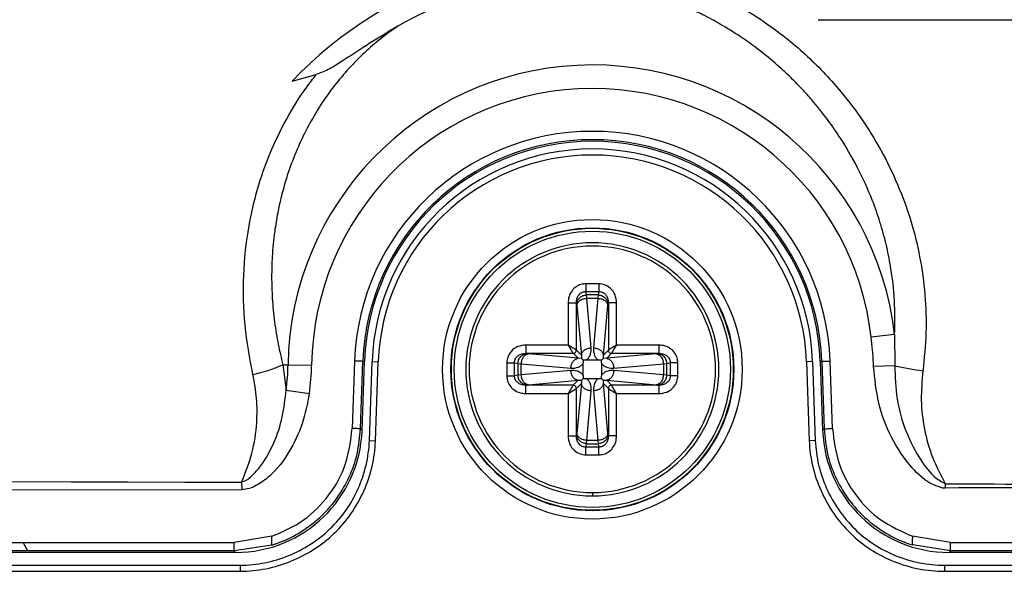
# Model space of a CAD drawing. Units: millimetres. Extents: x 69 to 1126, y 56 to 792.
# Drawn here: x 298 to 321, y 528 to 541 of the extents above; entities that cross this region are included whole.
import ezdxf

# ---------------------------------------------------------------- set-up
doc = ezdxf.new("R2010")
doc.units = ezdxf.units.MM

msp = doc.modelspace()

# ---------------------------------------------------------------- linework, layer by layer
at = {"color": 7, "linetype": 'Continuous', "lineweight": 25}
for p, q in [((306.599, 540.605), (306.598, 540.604)), ((316.695, 540.759), (327.512, 540.759)), ((304.055, 539.284), (304.635, 539.439)), ((311.425, 534.414), (311.113, 534.414)), ((311.113, 534.228), (311.425, 534.228)), ((311.131, 534.147), (311.113, 534.228)), ((311.407, 534.147), (311.131, 534.147)), ((311.135, 534.065), (311.131, 534.147)), ((311.407, 534.147), (311.403, 534.065)), ((311.425, 534.228), (311.407, 534.147)), ((310.686, 533.955), (310.686, 532.942)), ((310.885, 532.822), (310.885, 533.955)), ((310.885, 533.955), (310.892, 533.924)), ((311.244, 532.876), (311.135, 534.065)), ((311.135, 534.065), (311.403, 534.065)), ((311.403, 534.065), (311.294, 532.876)), ((311.646, 533.924), (311.653, 533.955)), ((311.653, 533.955), (311.653, 532.822)), ((311.852, 532.942), (311.852, 533.955)), ((310.896, 533.892), (311.005, 532.702)), ((311.533, 532.702), (311.642, 533.892)), ((318.531, 533.198), (317.969, 533.133)), ((318.531, 533.198), (318.535, 532.446)), ((310.686, 532.942), (309.672, 532.942)), ((309.672, 532.743), (310.805, 532.743)), ((309.703, 532.736), (309.672, 532.743)), ((310.925, 532.623), (309.736, 532.731)), ((310.805, 532.743), (310.925, 532.623)), ((311.005, 532.702), (310.885, 532.822)), ((311.653, 532.822), (311.533, 532.702)), ((311.613, 532.623), (311.733, 532.743)), ((312.802, 532.731), (311.613, 532.623)), ((311.733, 532.743), (312.866, 532.743)), ((312.866, 532.942), (311.852, 532.942)), ((312.866, 532.743), (312.835, 532.736)), ((305.556, 532.558), (305.499, 530.937)), ((305.756, 532.551), (305.556, 532.558)), ((305.699, 530.93), (305.756, 532.551)), ((305.736, 530.892), (305.794, 532.55)), ((305.756, 532.551), (305.794, 532.55)), ((305.912, 530.648), (305.978, 532.543)), ((305.978, 532.543), (306.124, 532.538)), ((306.058, 530.643), (306.124, 532.538)), ((309.213, 532.514), (309.213, 532.203)), ((309.399, 532.203), (309.399, 532.514)), ((309.399, 532.514), (309.48, 532.497)), ((309.48, 532.497), (309.48, 532.22)), ((309.48, 532.497), (309.562, 532.492)), ((309.562, 532.492), (310.752, 532.383)), ((309.562, 532.225), (309.562, 532.492)), ((311.005, 532.622), (310.925, 532.623)), ((311.005, 532.702), (311.005, 532.622)), ((311.044, 532.499), (311.044, 532.218)), ((311.128, 532.583), (311.409, 532.583)), ((311.493, 532.218), (311.493, 532.499)), ((311.533, 532.622), (311.533, 532.702)), ((311.613, 532.623), (311.533, 532.622)), ((311.786, 532.383), (312.975, 532.492)), ((312.975, 532.492), (313.058, 532.497)), ((312.975, 532.492), (312.975, 532.225)), ((313.058, 532.497), (313.139, 532.514)), ((313.058, 532.22), (313.058, 532.497)), ((313.139, 532.514), (313.139, 532.203)), ((313.324, 532.203), (313.324, 532.514)), ((316.56, 532.543), (316.413, 532.538)), ((316.413, 532.538), (316.479, 530.643)), ((316.56, 532.543), (316.626, 530.648)), ((316.782, 532.551), (316.744, 532.55)), ((316.744, 532.55), (316.801, 530.892)), ((316.782, 532.551), (316.982, 532.558)), ((316.782, 532.551), (316.839, 530.93)), ((317.038, 530.937), (316.982, 532.558)), ((303.833, 532.469), (303.91, 531.861)), ((303.833, 532.469), (303.959, 532.468)), ((303.959, 532.468), (304.524, 532.459)), ((310.752, 532.334), (309.562, 532.225)), ((312.975, 532.225), (311.786, 532.334)), ((318.535, 532.446), (318.026, 532.423)), ((309.48, 532.22), (309.399, 532.203)), ((309.562, 532.225), (309.48, 532.22)), ((309.736, 531.986), (310.925, 532.095)), ((310.925, 532.095), (310.805, 531.975)), ((310.885, 531.895), (311.005, 532.015)), ((311.005, 532.015), (310.896, 530.826)), ((310.925, 532.095), (311.005, 532.095)), ((311.005, 532.095), (311.005, 532.015)), ((311.409, 532.134), (311.128, 532.134)), ((311.533, 532.015), (311.533, 532.095)), ((311.533, 532.095), (311.613, 532.095)), ((311.642, 530.826), (311.533, 532.015)), ((311.533, 532.015), (311.653, 531.895)), ((311.733, 531.975), (311.613, 532.095)), ((311.613, 532.095), (312.802, 531.986)), ((313.058, 532.22), (312.975, 532.225)), ((313.139, 532.203), (313.058, 532.22)), ((303.91, 531.861), (304.47, 531.78)), ((309.672, 531.975), (309.703, 531.981)), ((310.805, 531.975), (309.672, 531.975)), ((309.672, 531.775), (310.686, 531.775)), ((310.686, 531.775), (310.686, 530.762)), ((310.885, 530.762), (310.885, 531.895)), ((311.135, 530.652), (311.244, 531.841)), ((311.294, 531.841), (311.403, 530.652)), ((311.653, 531.895), (311.653, 530.762)), ((312.866, 531.975), (311.733, 531.975)), ((311.852, 530.762), (311.852, 531.775)), ((311.852, 531.775), (312.866, 531.775)), ((312.835, 531.981), (312.866, 531.975)), ((305.736, 530.892), (305.699, 530.93)), ((316.839, 530.93), (316.801, 530.892)), ((305.912, 530.648), (306.058, 530.643)), ((310.892, 530.793), (310.885, 530.762)), ((311.131, 530.57), (311.135, 530.652)), ((311.403, 530.652), (311.135, 530.652)), ((311.403, 530.652), (311.407, 530.57)), ((311.653, 530.762), (311.646, 530.793)), ((316.626, 530.648), (316.479, 530.643)), ((311.113, 530.489), (311.131, 530.57)), ((311.425, 530.489), (311.113, 530.489)), ((311.131, 530.57), (311.407, 530.57)), ((311.407, 530.57), (311.425, 530.489)), ((311.113, 530.303), (311.425, 530.303)), ((302.843, 529.648), (302.844, 529.467)), ((302.844, 529.467), (296.335, 529.452)), ((319.749, 529.507), (319.68, 529.507)), ((319.749, 529.616), (319.749, 529.502)), ((320.069, 529.508), (319.749, 529.507)), ((311.269, 529.399), (311.269, 529.319)), ((303.571, 528.347), (302.662, 528.197)), ((319.876, 528.197), (318.957, 528.35)), ((295.874, 528.197), (297.593, 528.197)), ((297.709, 527.997), (295.874, 527.997)), ((297.593, 528.197), (302.661, 528.197)), ((297.709, 527.997), (297.593, 528.197)), ((302.661, 527.997), (297.709, 527.997)), ((303.572, 528.137), (302.661, 527.997)), ((302.698, 527.959), (302.661, 527.997)), ((319.876, 527.997), (318.957, 528.139)), ((319.876, 527.997), (319.839, 527.959)), ((319.876, 528.197), (332.749, 528.197)), ((332.749, 527.997), (319.876, 527.997)), ((302.698, 527.959), (295.896, 527.959)), ((332.749, 527.959), (319.839, 527.959)), ((295.849, 527.653), (302.81, 527.653)), ((302.81, 527.653), (302.81, 527.506)), ((319.728, 527.653), (319.728, 527.506)), ((319.728, 527.653), (332.829, 527.653)), ((239.728, 527.506), (302.81, 527.506)), ((319.728, 527.506), (332.829, 527.506))]:
    msp.add_line(p, q, dxfattribs=at)
at = {"color": 7, "linetype": 'Continuous', "lineweight": 25, "flags": 128}
for points in [[(296.635, 529.661), (298.746, 529.656), (300.112, 529.654), (301.477, 529.651), (302.843, 529.648)], [(319.75, 529.611), (319.791, 529.61), (320.069, 529.61)]]:
    msp.add_lwpolyline(points, dxfattribs=at)
at = {"color": 7, "linetype": 'Continuous', "lineweight": 25}
for radius in [3.598, 3.398, 3.387, 3.318]:
    msp.add_circle((311.269, 532.359), radius, dxfattribs=at)
for centre, radius, start, end in [((311.269, 532.359), 10, 80.6723, 136.1652), ((311.269, 532.359), 9.477, 99.7114, 119.5241), ((311.269, 532.359), 7.311, 6.5951, 179.1451), ((311.269, 532.359), 6.745, 6.5951, 179.1451), ((311.269, 532.359), 5.717, 2, 178), ((311.269, 532.359), 5.517, 2, 178), ((311.269, 532.359), 5.478, 2, 178), ((311.269, 532.359), 5.294, 2, 178), ((311.269, 532.359), 5.148, 2, 178), ((311.269, 532.359), 3.04, 0, 180), ((311.269, 532.359), 2.96, 0, 270), ((302.387, 535.667), 3.509, 281.9647, 294.3361), ((299.24, 532.538), 4.719, 351.7526, 359.1451), ((299.24, 532.538), 5.285, 351.7526, 359.1451), ((311.269, 532.359), 3.04, 180, 270), ((311.269, 532.359), 2.96, 270, 0), ((311.269, 532.359), 3.04, 270, 0), ((319.931, 538.234), 5.954, 256.4417, 263.0479)]:
    msp.add_arc(centre, radius, start, end, dxfattribs=at)
for centre, major_axis in [((302.698, 530.999), (2.112, -2.187)), ((319.84, 530.999), (-2.112, -2.187))]:
    msp.add_ellipse(centre, major_axis=major_axis, ratio=0.999706, start_param=5.515388, end_param=7.050983, dxfattribs=at)
for points, knots in [([(318.583, 737.809), (318.631, 737.809), (318.757, 737.809), (319.039, 737.809), (319.485, 737.81), (320.121, 737.81), (320.926, 737.811), (321.825, 737.812), (322.695, 737.813), (323.465, 737.813), (324.097, 737.812), (324.646, 737.811), (325.118, 737.809), (325.562, 737.808), (326.04, 737.805), (326.578, 737.801), (327.17, 737.799), (327.776, 737.797), (328.354, 737.798), (328.9, 737.801), (329.38, 737.806), (329.911, 737.816), (330.495, 737.832), (331.068, 737.843), (331.52, 737.85), (331.952, 737.851), (332.421, 737.843), (332.915, 737.821), (333.32, 737.786), (333.715, 737.728), (334.121, 737.607), (334.546, 737.396), (334.929, 737.12), (335.258, 736.782), (335.523, 736.392), (335.756, 735.868), (335.881, 735.2), (335.914, 734.452), (335.916, 733.662), (335.906, 732.995), (335.898, 732.423), (335.892, 732.013), (335.886, 731.629), (335.881, 731.326), (335.879, 731.082), (335.877, 730.73), (335.878, 730.128), (335.88, 729.212), (335.884, 728.338), (335.887, 727.717), (335.888, 727.427), (335.888, 727.245), (335.889, 727.033), (335.889, 726.788), (335.89, 726.203), (335.89, 725.187), (335.889, 723.955), (335.889, 722.813), (335.889, 721.854), (335.889, 720.862), (335.889, 719.839), (335.889, 718.49), (335.89, 716.793), (335.891, 714.724), (335.893, 712.552), (335.895, 710.332), (335.897, 708.169), (335.9, 706.096), (335.906, 700.085), (335.916, 692.684), (335.922, 685.683), (335.924, 683.087), (335.925, 682.279), (335.925, 681.47), (335.926, 680.662), (335.927, 679.857), (335.927, 678.434), (335.929, 676.309), (335.933, 673.398), (335.938, 670.235), (335.945, 666.841), (335.952, 663.351), (335.961, 659.875), (335.97, 656.503), (335.984, 652.415), (336.003, 647.666), (336.023, 643.562), (336.038, 640.876), (336.046, 639.532), (336.054, 638.205), (336.062, 636.896), (336.071, 635.603), (336.088, 633.155), (336.114, 629.547), (336.152, 624.772), (336.193, 619.998), (336.232, 615.223), (336.252, 610.448), (336.259, 605.851), (336.252, 601.927), (336.238, 598.6), (336.223, 595.618), (336.203, 592.437), (336.179, 589.27), (336.147, 585.016), (336.121, 581.667), (336.101, 579.086), (336.096, 578.451), (336.091, 577.815), (336.087, 577.18), (336.082, 576.544), (336.077, 575.909), (336.072, 575.273), (336.063, 574.187), (336.052, 572.545), (336.037, 570.244), (336.023, 567.634), (336.008, 564.712), (335.993, 561.48), (335.982, 558.832), (335.974, 556.909), (335.97, 555.816), (335.966, 554.761), (335.963, 553.708), (335.959, 552.655), (335.956, 551.604), (335.947, 548.984), (335.941, 546.366), (335.935, 543.751), (335.934, 542.706), (335.932, 541.717), (335.932, 540.915), (335.928, 540.246), (335.924, 539.621), (335.918, 538.948), (335.913, 538.314), (335.91, 537.789), (335.907, 537.285), (335.909, 536.717), (335.916, 535.996), (335.926, 535.351), (335.932, 534.845), (335.936, 534.538), (335.939, 534.262), (335.941, 534.016), (335.942, 533.8), (335.943, 533.506), (335.942, 533.171), (335.939, 532.791), (335.923, 532.443), (335.888, 532.095), (335.823, 531.704), (335.701, 531.295), (335.493, 530.876), (335.221, 530.495), (334.886, 530.167), (334.502, 529.901), (333.94, 529.641), (333.22, 529.519), (332.311, 529.485), (331.393, 529.484), (330.2, 529.503), (329.282, 529.522), (328.603, 529.528), (328.392, 529.53), (328.181, 529.53), (327.97, 529.531), (327.759, 529.53), (327.514, 529.529), (327.176, 529.528), (326.685, 529.526), (326.017, 529.524), (325.044, 529.521), (323.721, 529.517), (322, 529.513), (320.748, 529.51), (320.069, 529.508)], [0, 0, 0, 0, 0.000598, 0.001589, 0.00354, 0.0062, 0.009569, 0.013648, 0.017476, 0.020491, 0.023319, 0.02541, 0.027384, 0.029243, 0.030986, 0.033383, 0.036004, 0.03842, 0.040982, 0.043267, 0.045275, 0.047005, 0.04993, 0.052607, 0.05421, 0.055594, 0.058034, 0.060103, 0.061802, 0.063137, 0.065108, 0.067086, 0.069061, 0.071012, 0.072977, 0.074949, 0.078176, 0.081426, 0.084351, 0.088089, 0.089807, 0.091525, 0.093243, 0.094629, 0.095329, 0.096299, 0.09905, 0.102884, 0.107799, 0.110026, 0.110684, 0.11143, 0.112317, 0.113344, 0.11451, 0.119658, 0.1261, 0.129978, 0.133992, 0.13814, 0.142424, 0.146843, 0.155071, 0.16373, 0.172819, 0.182341, 0.191595, 0.19998, 0.208364, 0.267058, 0.292883, 0.296265, 0.299647, 0.303029, 0.306411, 0.309792, 0.313145, 0.324275, 0.336458, 0.349695, 0.363986, 0.379063, 0.39351, 0.407622, 0.4214, 0.444835, 0.467233, 0.472928, 0.478552, 0.484104, 0.489586, 0.494996, 0.500335, 0.520316, 0.540297, 0.560277, 0.580258, 0.600238, 0.620219, 0.637971, 0.649502, 0.661982, 0.675411, 0.689433, 0.701742, 0.72882, 0.73148, 0.73414, 0.736799, 0.739459, 0.742118, 0.744778, 0.747437, 0.750097, 0.758423, 0.768049, 0.778975, 0.791201, 0.804728, 0.819554, 0.824445, 0.828863, 0.833277, 0.837686, 0.84209, 0.846491, 0.850886, 0.874981, 0.879352, 0.883723, 0.888094, 0.891763, 0.893796, 0.896492, 0.899606, 0.90225, 0.904448, 0.906202, 0.908569, 0.911588, 0.915254, 0.916663, 0.917946, 0.919102, 0.920132, 0.921036, 0.921813, 0.923818, 0.925239, 0.926591, 0.928187, 0.929625, 0.931565, 0.933513, 0.935477, 0.937415, 0.93937, 0.941321, 0.945138, 0.948421, 0.952754, 0.956654, 0.963402, 0.964285, 0.965169, 0.966053, 0.966937, 0.96782, 0.968704, 0.970013, 0.972065, 0.974861, 0.978401, 0.984278, 0.991478, 1, 1, 1, 1]), ([(320.069, 529.61), (321.581, 529.601), (324.54, 529.583), (327.983, 529.643), (330.397, 529.562), (331.849, 529.519), (332.968, 529.558), (333.742, 529.678), (334.173, 529.814), (334.573, 530.025), (334.934, 530.3), (335.243, 530.632), (335.516, 531.042), (335.713, 531.539), (335.848, 532.289), (335.888, 533.241), (335.864, 534.383), (335.788, 536.593), (335.799, 539.874), (335.799, 550.964), (335.732, 565.845), (335.651, 586.258), (335.636, 605.464), (335.67, 626.415), (335.757, 650.018), (335.797, 666.842), (335.816, 683.906), (335.832, 697.538), (335.829, 714.259), (335.856, 723.76), (335.851, 727.553), (335.846, 729.226), (335.822, 731.295), (335.909, 733.266), (335.938, 734.462), (335.844, 735.42), (335.635, 736.106), (335.414, 736.532), (335.118, 736.91), (334.818, 737.181), (334.491, 737.406), (334.138, 737.582), (333.615, 737.739), (332.988, 737.809), (332.038, 737.835), (330.849, 737.83), (328.816, 737.762), (326.174, 737.772), (322.562, 737.796), (320.031, 737.791), (318.583, 737.789)], [0, 0, 0, 0, 0.018999, 0.037161, 0.043249, 0.049336, 0.055405, 0.057282, 0.059156, 0.061047, 0.062938, 0.064829, 0.066719, 0.069099, 0.071486, 0.076257, 0.081042, 0.085828, 0.104035, 0.122243, 0.225147, 0.290949, 0.378669, 0.466392, 0.554115, 0.675165, 0.677717, 0.768465, 0.846392, 0.887751, 0.887813, 0.894039, 0.908767, 0.913793, 0.918816, 0.923794, 0.925794, 0.927791, 0.929789, 0.931788, 0.932844, 0.934773, 0.936704, 0.939679, 0.942663, 0.948639, 0.954617, 0.968214, 0.981812, 1, 1, 1, 1]), ([(312.412, 542.027), (312.483, 542.01), (312.849, 541.922), (313.499, 541.713), (314.427, 541.309), (315.387, 540.746), (316.341, 539.999), (317.118, 539.204), (317.735, 538.404), (318.215, 537.63), (318.615, 536.809), (318.927, 535.951), (319.149, 535.063), (319.273, 534.155), (319.306, 533.237), (319.242, 532.629), (319.21, 532.324)], [0, 0, 0, 0, 0.016619, 0.086903, 0.157183, 0.25012, 0.343659, 0.436993, 0.506857, 0.577312, 0.647564, 0.717654, 0.788317, 0.858887, 0.929177, 1, 1, 1, 1]), ([(318.531, 533.198), (318.536, 533.47), (318.545, 534.015), (318.458, 534.74), (318.332, 535.368), (318.185, 535.9), (317.968, 536.517), (317.649, 537.221), (317.31, 537.799), (317.047, 538.183), (316.901, 538.385), (316.746, 538.584), (316.584, 538.782), (316.413, 538.977), (316.242, 539.161), (316.046, 539.36), (315.766, 539.626), (315.355, 539.976), (314.862, 540.335), (314.373, 540.639), (313.951, 540.867), (313.506, 541.078), (313.027, 541.271), (312.504, 541.44), (311.975, 541.573), (311.437, 541.669), (310.888, 541.724), (310.301, 541.745), (309.899, 541.716), (309.671, 541.699)], [0, 0, 0, 0, 0.058872, 0.118121, 0.157836, 0.197714, 0.237753, 0.299673, 0.365123, 0.382876, 0.400885, 0.419154, 0.437685, 0.456482, 0.475548, 0.492022, 0.517252, 0.559336, 0.609302, 0.649451, 0.684156, 0.713266, 0.75616, 0.795835, 0.832189, 0.873905, 0.913502, 0.950919, 1, 1, 1, 1]), ([(306.598, 540.604), (306.458, 540.505), (306.178, 540.308), (305.785, 539.966), (305.41, 539.588), (305.057, 539.167), (304.744, 538.725), (304.468, 538.261), (304.225, 537.773), (304.036, 537.306), (303.89, 536.866), (303.788, 536.491), (303.701, 536.089), (303.624, 535.621), (303.574, 535.106), (303.559, 534.57), (303.575, 534.045), (303.627, 533.504), (303.713, 532.971), (303.794, 532.632), (303.833, 532.469)], [0, 0, 0, 0, 0.054698, 0.109756, 0.167016, 0.226265, 0.287432, 0.342684, 0.402119, 0.465559, 0.507767, 0.554488, 0.59357, 0.643749, 0.711132, 0.764895, 0.821237, 0.885139, 0.944664, 1, 1, 1, 1]), ([(306.598, 540.604), (306.343, 540.452), (305.89, 540.18), (305.355, 539.821), (304.962, 539.57), (304.745, 539.483), (304.635, 539.439)], [0, 0, 0, 0, 0.389085, 0.693467, 0.845851, 1, 1, 1, 1]), ([(303.114, 532.234), (303.04, 532.628), (302.892, 533.415), (302.868, 534.616), (302.983, 535.71), (303.21, 536.688), (303.508, 537.546), (303.903, 538.37), (304.294, 538.997), (304.559, 539.34), (304.635, 539.439)], [0, 0, 0, 0, 0.158315, 0.316315, 0.473938, 0.593254, 0.712186, 0.831391, 0.951292, 1, 1, 1, 1]), ([(311.113, 534.414), (311.073, 534.411), (310.99, 534.403), (310.873, 534.344), (310.771, 534.245), (310.699, 534.11), (310.69, 534.006), (310.686, 533.955)], [0, 0, 0, 0, 0.172186, 0.35764, 0.551834, 0.781785, 1, 1, 1, 1]), ([(311.852, 533.955), (311.845, 534.021), (311.83, 534.154), (311.716, 534.309), (311.571, 534.399), (311.472, 534.409), (311.425, 534.414)], [0, 0, 0, 0, 0.280355, 0.573269, 0.79535, 1, 1, 1, 1]), ([(310.885, 533.955), (310.888, 533.995), (310.893, 534.065), (310.937, 534.142), (310.982, 534.186), (311.023, 534.211), (311.067, 534.226), (311.098, 534.228), (311.113, 534.228)], [0, 0, 0, 0, 0.29988, 0.532699, 0.655623, 0.773098, 0.887153, 1, 1, 1, 1]), ([(311.425, 534.228), (311.44, 534.228), (311.47, 534.226), (311.515, 534.211), (311.556, 534.186), (311.601, 534.142), (311.645, 534.065), (311.65, 533.995), (311.653, 533.955)], [0, 0, 0, 0, 0.112863, 0.226923, 0.344393, 0.467303, 0.700157, 1, 1, 1, 1]), ([(310.892, 533.924), (310.892, 533.92), (310.894, 533.911), (310.895, 533.897), (310.896, 533.892)], [0, 0, 0, 0, 0.560164, 1, 1, 1, 1]), ([(311.642, 533.892), (311.642, 533.899), (311.644, 533.912), (311.645, 533.921), (311.646, 533.924)], [0, 0, 0, 0, 0.559839, 1, 1, 1, 1]), ([(318.026, 532.423), (318.019, 532.556), (318.006, 532.793), (317.981, 533.029), (317.969, 533.133)], [0, 0, 0, 0, 0.559982, 1, 1, 1, 1]), ([(309.672, 532.942), (309.607, 532.935), (309.473, 532.92), (309.319, 532.806), (309.228, 532.661), (309.218, 532.562), (309.213, 532.514)], [0, 0, 0, 0, 0.280355, 0.573269, 0.79535, 1, 1, 1, 1]), ([(309.399, 532.514), (309.4, 532.53), (309.401, 532.56), (309.416, 532.604), (309.441, 532.645), (309.485, 532.691), (309.563, 532.734), (309.633, 532.74), (309.672, 532.743)], [0, 0, 0, 0, 0.112863, 0.226923, 0.344393, 0.467303, 0.700157, 1, 1, 1, 1]), ([(309.736, 532.731), (309.728, 532.732), (309.715, 532.733), (309.707, 532.735), (309.703, 532.736)], [0, 0, 0, 0, 0.559839, 1, 1, 1, 1]), ([(310.885, 532.822), (310.883, 532.823), (310.88, 532.825), (310.862, 532.837), (310.825, 532.859), (310.762, 532.897), (310.713, 532.925), (310.686, 532.942)], [0, 0, 0, 0, 0.106276, 0.220891, 0.477876, 0.700939, 1, 1, 1, 1]), ([(310.686, 532.942), (310.702, 532.914), (310.731, 532.865), (310.768, 532.802), (310.791, 532.765), (310.802, 532.747), (310.804, 532.744), (310.805, 532.743)], [0, 0, 0, 0, 0.299093, 0.522124, 0.779126, 0.893737, 1, 1, 1, 1]), ([(311.128, 532.583), (311.149, 532.603), (311.195, 532.647), (311.242, 532.748), (311.243, 532.826), (311.244, 532.876)], [0, 0, 0, 0, 0.242089, 0.523387, 1, 1, 1, 1]), ([(311.294, 532.876), (311.296, 532.813), (311.299, 532.728), (311.356, 532.631), (311.393, 532.599), (311.409, 532.583)], [0, 0, 0, 0, 0.60024, 0.812954, 1, 1, 1, 1]), ([(311.852, 532.942), (311.824, 532.925), (311.776, 532.897), (311.712, 532.859), (311.675, 532.837), (311.658, 532.825), (311.654, 532.823), (311.653, 532.822)], [0, 0, 0, 0, 0.299093, 0.522124, 0.779126, 0.893737, 1, 1, 1, 1]), ([(311.733, 532.743), (311.734, 532.744), (311.736, 532.747), (311.747, 532.765), (311.769, 532.802), (311.807, 532.865), (311.836, 532.914), (311.852, 532.942)], [0, 0, 0, 0, 0.106276, 0.220891, 0.477876, 0.700939, 1, 1, 1, 1]), ([(312.835, 532.736), (312.83, 532.735), (312.821, 532.733), (312.808, 532.732), (312.802, 532.731)], [0, 0, 0, 0, 0.560164, 1, 1, 1, 1]), ([(313.324, 532.514), (313.321, 532.554), (313.314, 532.637), (313.255, 532.754), (313.156, 532.857), (313.02, 532.928), (312.916, 532.937), (312.866, 532.942)], [0, 0, 0, 0, 0.172186, 0.35764, 0.551834, 0.781785, 1, 1, 1, 1]), ([(312.866, 532.743), (312.905, 532.74), (312.975, 532.734), (313.052, 532.691), (313.097, 532.645), (313.121, 532.604), (313.137, 532.56), (313.138, 532.53), (313.139, 532.514)], [0, 0, 0, 0, 0.29988, 0.532699, 0.655623, 0.773098, 0.887153, 1, 1, 1, 1]), ([(310.752, 532.383), (310.814, 532.386), (310.899, 532.389), (310.996, 532.446), (311.029, 532.482), (311.044, 532.499)], [0, 0, 0, 0, 0.60024, 0.812954, 1, 1, 1, 1]), ([(311.051, 532.576), (311.04, 532.587), (311.015, 532.613), (311.008, 532.619), (311.005, 532.622)], [0, 0, 0, 0, 0.429921, 1, 1, 1, 1]), ([(311.051, 532.576), (311.049, 532.562), (311.045, 532.536), (311.045, 532.511), (311.044, 532.499)], [0, 0, 0, 0, 0.559908, 1, 1, 1, 1]), ([(311.128, 532.583), (311.114, 532.583), (311.088, 532.582), (311.062, 532.578), (311.051, 532.576)], [0, 0, 0, 0, 0.55997, 1, 1, 1, 1]), ([(311.487, 532.576), (311.472, 532.578), (311.447, 532.582), (311.421, 532.583), (311.41, 532.583)], [0, 0, 0, 0, 0.559879, 1, 1, 1, 1]), ([(311.487, 532.576), (311.497, 532.587), (311.523, 532.613), (311.529, 532.619), (311.533, 532.622)], [0, 0, 0, 0, 0.429914, 1, 1, 1, 1]), ([(311.493, 532.499), (311.493, 532.514), (311.492, 532.54), (311.488, 532.565), (311.487, 532.576)], [0, 0, 0, 0, 0.55997, 1, 1, 1, 1]), ([(311.493, 532.499), (311.514, 532.478), (311.558, 532.432), (311.658, 532.386), (311.737, 532.384), (311.786, 532.383)], [0, 0, 0, 0, 0.242089, 0.523387, 1, 1, 1, 1]), ([(311.044, 532.218), (311.024, 532.239), (310.98, 532.285), (310.88, 532.332), (310.801, 532.333), (310.752, 532.334)], [0, 0, 0, 0, 0.242089, 0.523387, 1, 1, 1, 1]), ([(311.786, 532.334), (311.723, 532.331), (311.638, 532.328), (311.542, 532.271), (311.509, 532.235), (311.493, 532.218)], [0, 0, 0, 0, 0.60024, 0.812954, 1, 1, 1, 1]), ([(319.68, 529.507), (319.609, 529.529), (319.325, 529.616), (318.878, 530.036), (318.428, 530.708), (318.116, 531.545), (318.056, 532.131), (318.026, 532.423)], [0, 0, 0, 0, 0.063015, 0.250961, 0.501002, 0.750919, 1, 1, 1, 1]), ([(318.535, 532.446), (318.544, 532.179), (318.562, 531.641), (318.781, 530.852), (319.127, 530.2), (319.462, 529.761), (319.695, 529.643), (319.749, 529.616)], [0, 0, 0, 0, 0.249813, 0.502375, 0.756634, 0.944165, 1, 1, 1, 1]), ([(319.21, 532.324), (319.189, 532.09), (319.147, 531.62), (319.233, 530.919), (319.419, 530.238), (319.639, 529.824), (319.749, 529.616)], [0, 0, 0, 0, 0.250867, 0.501714, 0.750384, 1, 1, 1, 1]), ([(302.843, 529.648), (302.934, 529.879), (303.117, 530.341), (303.216, 531.026), (303.22, 531.662), (303.15, 532.043), (303.114, 532.234)], [0, 0, 0, 0, 0.279649, 0.560409, 0.779761, 1, 1, 1, 1]), ([(309.213, 532.203), (309.217, 532.163), (309.224, 532.08), (309.283, 531.963), (309.382, 531.86), (309.517, 531.789), (309.621, 531.78), (309.672, 531.775)], [0, 0, 0, 0, 0.172186, 0.35764, 0.551834, 0.781785, 1, 1, 1, 1]), ([(309.672, 531.975), (309.633, 531.977), (309.563, 531.983), (309.485, 532.027), (309.441, 532.072), (309.416, 532.113), (309.401, 532.157), (309.4, 532.187), (309.399, 532.203)], [0, 0, 0, 0, 0.29988, 0.532699, 0.655623, 0.773098, 0.887153, 1, 1, 1, 1]), ([(311.005, 532.095), (311.008, 532.098), (311.015, 532.104), (311.04, 532.13), (311.051, 532.141)], [0, 0, 0, 0, 0.570086, 1, 1, 1, 1]), ([(311.044, 532.218), (311.045, 532.203), (311.046, 532.178), (311.049, 532.152), (311.051, 532.141)], [0, 0, 0, 0, 0.55997, 1, 1, 1, 1]), ([(311.051, 532.141), (311.065, 532.139), (311.091, 532.135), (311.117, 532.134), (311.128, 532.134)], [0, 0, 0, 0, 0.559879, 1, 1, 1, 1]), ([(311.244, 531.841), (311.242, 531.904), (311.239, 531.989), (311.181, 532.086), (311.145, 532.119), (311.128, 532.134)], [0, 0, 0, 0, 0.60024, 0.812954, 1, 1, 1, 1]), ([(311.409, 532.134), (311.388, 532.114), (311.342, 532.07), (311.296, 531.969), (311.295, 531.891), (311.294, 531.841)], [0, 0, 0, 0, 0.242089, 0.523387, 1, 1, 1, 1]), ([(311.41, 532.134), (311.424, 532.135), (311.45, 532.136), (311.475, 532.139), (311.487, 532.141)], [0, 0, 0, 0, 0.55997, 1, 1, 1, 1]), ([(311.487, 532.141), (311.489, 532.155), (311.492, 532.181), (311.493, 532.206), (311.493, 532.218)], [0, 0, 0, 0, 0.559879, 1, 1, 1, 1]), ([(311.487, 532.141), (311.497, 532.13), (311.523, 532.104), (311.529, 532.098), (311.533, 532.095)], [0, 0, 0, 0, 0.429914, 1, 1, 1, 1]), ([(312.866, 531.775), (312.931, 531.783), (313.064, 531.797), (313.219, 531.911), (313.309, 532.056), (313.319, 532.155), (313.324, 532.203)], [0, 0, 0, 0, 0.280355, 0.573269, 0.79535, 1, 1, 1, 1]), ([(313.139, 532.203), (313.138, 532.187), (313.137, 532.157), (313.121, 532.113), (313.097, 532.072), (313.052, 532.027), (312.975, 531.983), (312.905, 531.977), (312.866, 531.975)], [0, 0, 0, 0, 0.112863, 0.226923, 0.344393, 0.467303, 0.700157, 1, 1, 1, 1]), ([(302.843, 529.648), (302.885, 529.665), (302.973, 529.699), (303.128, 529.83), (303.374, 530.109), (303.635, 530.587), (303.842, 531.21), (303.888, 531.644), (303.91, 531.861)], [0, 0, 0, 0, 0.052332, 0.110745, 0.234436, 0.488996, 0.743883, 1, 1, 1, 1]), ([(304.47, 531.78), (304.422, 531.533), (304.324, 531.043), (304.003, 530.36), (303.617, 529.858), (303.263, 529.596), (303.033, 529.487), (302.907, 529.474), (302.844, 529.467)], [0, 0, 0, 0, 0.250521, 0.498999, 0.748604, 0.874124, 0.937037, 1, 1, 1, 1]), ([(309.703, 531.981), (309.708, 531.982), (309.716, 531.984), (309.73, 531.985), (309.736, 531.986)], [0, 0, 0, 0, 0.560164, 1, 1, 1, 1]), ([(310.805, 531.975), (310.804, 531.973), (310.802, 531.97), (310.791, 531.952), (310.768, 531.915), (310.731, 531.852), (310.702, 531.803), (310.686, 531.775)], [0, 0, 0, 0, 0.106276, 0.220891, 0.477876, 0.700939, 1, 1, 1, 1]), ([(310.686, 531.775), (310.713, 531.792), (310.762, 531.82), (310.825, 531.858), (310.862, 531.88), (310.88, 531.892), (310.883, 531.894), (310.885, 531.895)], [0, 0, 0, 0, 0.299093, 0.522124, 0.779126, 0.893737, 1, 1, 1, 1]), ([(311.653, 531.895), (311.654, 531.894), (311.658, 531.892), (311.675, 531.88), (311.712, 531.858), (311.776, 531.82), (311.824, 531.792), (311.852, 531.775)], [0, 0, 0, 0, 0.106276, 0.220891, 0.477876, 0.700939, 1, 1, 1, 1]), ([(311.852, 531.775), (311.836, 531.803), (311.807, 531.852), (311.769, 531.915), (311.747, 531.952), (311.736, 531.97), (311.734, 531.973), (311.733, 531.975)], [0, 0, 0, 0, 0.299093, 0.522124, 0.779126, 0.893737, 1, 1, 1, 1]), ([(312.802, 531.986), (312.809, 531.985), (312.823, 531.984), (312.831, 531.982), (312.835, 531.981)], [0, 0, 0, 0, 0.559839, 1, 1, 1, 1]), ([(303.571, 528.347), (303.834, 528.462), (304.361, 528.693), (304.97, 529.318), (305.394, 530.081), (305.464, 530.652), (305.499, 530.937)], [0, 0, 0, 0, 0.250061, 0.499959, 0.749964, 1, 1, 1, 1]), ([(303.572, 528.137), (303.658, 528.166), (303.925, 528.258), (304.341, 528.483), (304.785, 528.837), (305.156, 529.268), (305.443, 529.769), (305.643, 530.331), (305.68, 530.729), (305.699, 530.93)], [0, 0, 0, 0, 0.073019, 0.226838, 0.376598, 0.526358, 0.680178, 0.838058, 1, 1, 1, 1]), ([(316.839, 530.93), (316.857, 530.729), (316.894, 530.331), (317.094, 529.769), (317.382, 529.268), (317.753, 528.837), (318.196, 528.483), (318.61, 528.26), (318.874, 528.168), (318.957, 528.139)], [0, 0, 0, 0, 0.162345, 0.320618, 0.474819, 0.624952, 0.775085, 0.929286, 1, 1, 1, 1]), ([(317.038, 530.937), (317.073, 530.653), (317.143, 530.084), (317.565, 529.322), (318.171, 528.698), (318.695, 528.466), (318.957, 528.35)], [0, 0, 0, 0, 0.249937, 0.500029, 0.749915, 1, 1, 1, 1]), ([(302.81, 527.653), (303.01, 527.653), (303.207, 527.673), (303.594, 527.751), (303.786, 527.809), (304.154, 527.959), (304.33, 528.05), (304.663, 528.264), (304.822, 528.389), (305.108, 528.662), (305.237, 528.811), (305.464, 529.136), (305.563, 529.312), (305.804, 529.854), (305.898, 530.248), (305.912, 530.648)], [0, 0, 0, 0, 0.125, 0.125, 0.25, 0.25, 0.375, 0.375, 0.5, 0.5, 0.625, 0.625, 0.75, 0.75, 1, 1, 1, 1]), ([(302.81, 527.506), (303.02, 527.506), (303.226, 527.528), (303.632, 527.609), (303.833, 527.67), (304.218, 527.827), (304.401, 527.922), (304.75, 528.146), (304.916, 528.276), (305.216, 528.562), (305.351, 528.719), (305.59, 529.06), (305.693, 529.244), (305.945, 529.811), (306.044, 530.223), (306.058, 530.643)], [0, 0, 0, 0, 0.125, 0.125, 0.25, 0.25, 0.375, 0.375, 0.5, 0.5, 0.625, 0.625, 0.75, 0.75, 1, 1, 1, 1]), ([(310.686, 530.762), (310.693, 530.696), (310.708, 530.563), (310.821, 530.409), (310.966, 530.318), (311.065, 530.308), (311.113, 530.303)], [0, 0, 0, 0, 0.280355, 0.573269, 0.79535, 1, 1, 1, 1]), ([(311.113, 530.489), (311.098, 530.489), (311.067, 530.491), (311.023, 530.506), (310.982, 530.531), (310.937, 530.575), (310.893, 530.652), (310.888, 530.722), (310.885, 530.762)], [0, 0, 0, 0, 0.112863, 0.226923, 0.344393, 0.467303, 0.700157, 1, 1, 1, 1]), ([(310.896, 530.826), (310.895, 530.818), (310.894, 530.805), (310.892, 530.796), (310.892, 530.793)], [0, 0, 0, 0, 0.559839, 1, 1, 1, 1]), ([(311.425, 530.303), (311.465, 530.307), (311.548, 530.314), (311.665, 530.373), (311.767, 530.472), (311.839, 530.607), (311.848, 530.711), (311.852, 530.762)], [0, 0, 0, 0, 0.172186, 0.35764, 0.551834, 0.781785, 1, 1, 1, 1]), ([(311.653, 530.762), (311.65, 530.722), (311.645, 530.652), (311.601, 530.575), (311.556, 530.531), (311.515, 530.506), (311.47, 530.491), (311.44, 530.489), (311.425, 530.489)], [0, 0, 0, 0, 0.29988, 0.532699, 0.655623, 0.773098, 0.887153, 1, 1, 1, 1]), ([(311.646, 530.793), (311.645, 530.797), (311.644, 530.806), (311.642, 530.82), (311.642, 530.826)], [0, 0, 0, 0, 0.560164, 1, 1, 1, 1]), ([(316.479, 530.643), (316.487, 530.433), (316.515, 530.227), (316.611, 529.825), (316.679, 529.626), (316.849, 529.247), (316.95, 529.067), (317.186, 528.726), (317.322, 528.565), (317.619, 528.275), (317.78, 528.146), (318.129, 527.919), (318.317, 527.822), (318.893, 527.59), (319.308, 527.506), (319.728, 527.506)], [0, 0, 0, 0, 0.125, 0.125, 0.25, 0.25, 0.375, 0.375, 0.5, 0.5, 0.625, 0.625, 0.75, 0.75, 1, 1, 1, 1]), ([(316.626, 530.648), (316.633, 530.448), (316.66, 530.252), (316.752, 529.868), (316.816, 529.678), (316.979, 529.315), (317.076, 529.143), (317.302, 528.818), (317.432, 528.663), (317.715, 528.387), (317.868, 528.263), (318.201, 528.047), (318.38, 527.955), (318.93, 527.733), (319.327, 527.653), (319.728, 527.653)], [0, 0, 0, 0, 0.125, 0.125, 0.25, 0.25, 0.375, 0.375, 0.5, 0.5, 0.625, 0.625, 0.75, 0.75, 1, 1, 1, 1]), ([(303.571, 528.141), (303.571, 528.144), (303.571, 528.15), (303.572, 528.191), (303.572, 528.246), (303.571, 528.301), (303.571, 528.331), (303.571, 528.347)], [0, 0, 0, 0, 0.211098, 0.446919, 0.708844, 0.851, 1, 1, 1, 1]), ([(318.957, 528.35), (318.957, 528.334), (318.957, 528.304), (318.956, 528.249), (318.956, 528.194), (318.957, 528.153), (318.957, 528.147), (318.957, 528.144)], [0, 0, 0, 0, 0.149063, 0.291261, 0.553209, 0.788983, 1, 1, 1, 1])]:
    msp.add_open_spline(points, degree=3, knots=knots, dxfattribs=at)
for points in [[(311.113, 534.414), (311.113, 534.394), (311.113, 534.354), (311.113, 534.3), (311.113, 534.255), (311.113, 534.237), (311.113, 534.228)], [(311.425, 534.414), (311.425, 534.394), (311.425, 534.354), (311.425, 534.3), (311.425, 534.255), (311.425, 534.237), (311.425, 534.228)], [(310.892, 533.924), (310.896, 533.953), (310.905, 534.01), (310.961, 534.083), (311.039, 534.135), (311.1, 534.143), (311.131, 534.147)], [(311.407, 534.147), (311.438, 534.143), (311.499, 534.135), (311.577, 534.083), (311.633, 534.01), (311.642, 533.953), (311.646, 533.924)], [(310.686, 533.955), (310.71, 533.955), (310.76, 533.955), (310.823, 533.955), (310.87, 533.955), (310.88, 533.955), (310.885, 533.955)], [(310.896, 533.892), (310.901, 533.913), (310.911, 533.957), (310.967, 534.013), (311.045, 534.054), (311.105, 534.061), (311.135, 534.065)], [(311.403, 534.065), (311.433, 534.061), (311.493, 534.054), (311.57, 534.013), (311.626, 533.957), (311.636, 533.913), (311.642, 533.892)], [(311.852, 533.955), (311.827, 533.955), (311.778, 533.955), (311.714, 533.955), (311.667, 533.955), (311.658, 533.955), (311.653, 533.955)], [(309.48, 532.497), (309.484, 532.527), (309.492, 532.589), (309.544, 532.667), (309.617, 532.722), (309.674, 532.731), (309.703, 532.736)], [(309.562, 532.492), (309.566, 532.522), (309.574, 532.583), (309.614, 532.66), (309.67, 532.716), (309.714, 532.726), (309.736, 532.731)], [(309.672, 532.942), (309.672, 532.917), (309.672, 532.868), (309.672, 532.804), (309.672, 532.757), (309.672, 532.747), (309.672, 532.743)], [(310.805, 532.743), (310.815, 532.744), (310.836, 532.746), (310.863, 532.765), (310.881, 532.791), (310.884, 532.812), (310.885, 532.822)], [(311.005, 532.702), (311.01, 532.724), (311.02, 532.768), (311.076, 532.824), (311.153, 532.865), (311.214, 532.872), (311.244, 532.876)], [(311.294, 532.876), (311.324, 532.872), (311.384, 532.865), (311.461, 532.824), (311.517, 532.768), (311.528, 532.724), (311.533, 532.702)], [(311.653, 532.822), (311.654, 532.812), (311.657, 532.791), (311.675, 532.765), (311.701, 532.746), (311.722, 532.744), (311.733, 532.743)], [(312.802, 532.731), (312.824, 532.726), (312.868, 532.716), (312.923, 532.66), (312.964, 532.583), (312.972, 532.522), (312.975, 532.492)], [(312.835, 532.736), (312.863, 532.731), (312.921, 532.722), (312.993, 532.667), (313.045, 532.589), (313.053, 532.527), (313.058, 532.497)], [(312.866, 532.942), (312.866, 532.917), (312.866, 532.868), (312.866, 532.804), (312.866, 532.757), (312.866, 532.747), (312.866, 532.743)], [(309.213, 532.514), (309.233, 532.514), (309.273, 532.514), (309.327, 532.514), (309.372, 532.514), (309.39, 532.514), (309.399, 532.514)], [(310.752, 532.383), (310.755, 532.414), (310.763, 532.474), (310.803, 532.551), (310.859, 532.607), (310.903, 532.617), (310.925, 532.623)], [(311.613, 532.623), (311.634, 532.617), (311.678, 532.607), (311.734, 532.551), (311.775, 532.474), (311.782, 532.414), (311.786, 532.383)], [(313.324, 532.514), (313.304, 532.514), (313.265, 532.514), (313.211, 532.514), (313.165, 532.514), (313.147, 532.514), (313.139, 532.514)], [(310.925, 532.095), (310.903, 532.1), (310.859, 532.11), (310.803, 532.166), (310.763, 532.243), (310.755, 532.303), (310.752, 532.334)], [(311.786, 532.334), (311.782, 532.303), (311.775, 532.243), (311.734, 532.166), (311.678, 532.11), (311.634, 532.1), (311.613, 532.095)], [(309.213, 532.203), (309.233, 532.203), (309.273, 532.203), (309.327, 532.203), (309.372, 532.203), (309.39, 532.203), (309.399, 532.203)], [(309.703, 531.981), (309.674, 531.986), (309.617, 531.995), (309.544, 532.05), (309.492, 532.128), (309.484, 532.19), (309.48, 532.22)], [(309.736, 531.986), (309.714, 531.991), (309.67, 532.001), (309.614, 532.057), (309.574, 532.134), (309.566, 532.195), (309.562, 532.225)], [(311.244, 531.841), (311.214, 531.845), (311.153, 531.853), (311.076, 531.893), (311.02, 531.949), (311.01, 531.993), (311.005, 532.015)], [(311.533, 532.015), (311.528, 531.993), (311.517, 531.949), (311.461, 531.893), (311.384, 531.853), (311.324, 531.845), (311.294, 531.841)], [(312.975, 532.225), (312.972, 532.195), (312.964, 532.134), (312.923, 532.057), (312.868, 532.001), (312.824, 531.991), (312.802, 531.986)], [(313.058, 532.22), (313.053, 532.19), (313.045, 532.128), (312.993, 532.05), (312.921, 531.995), (312.863, 531.986), (312.835, 531.981)], [(313.324, 532.203), (313.304, 532.203), (313.265, 532.203), (313.211, 532.203), (313.165, 532.203), (313.147, 532.203), (313.139, 532.203)], [(309.672, 531.775), (309.672, 531.8), (309.672, 531.85), (309.672, 531.913), (309.672, 531.96), (309.672, 531.97), (309.672, 531.975)], [(310.885, 531.895), (310.884, 531.905), (310.881, 531.926), (310.863, 531.952), (310.836, 531.971), (310.815, 531.973), (310.805, 531.975)], [(311.733, 531.975), (311.722, 531.973), (311.701, 531.971), (311.675, 531.952), (311.657, 531.926), (311.654, 531.905), (311.653, 531.895)], [(312.866, 531.975), (312.866, 531.97), (312.866, 531.96), (312.866, 531.913), (312.866, 531.85), (312.866, 531.8), (312.866, 531.775)], [(305.699, 530.93), (305.696, 530.931), (305.689, 530.931), (305.642, 530.932), (305.577, 530.935), (305.525, 530.937), (305.499, 530.937)], [(316.839, 530.93), (316.842, 530.931), (316.849, 530.931), (316.895, 530.932), (316.961, 530.935), (317.013, 530.937), (317.038, 530.937)], [(310.686, 530.762), (310.71, 530.762), (310.76, 530.762), (310.823, 530.762), (310.87, 530.762), (310.88, 530.762), (310.885, 530.762)], [(311.131, 530.57), (311.1, 530.574), (311.039, 530.582), (310.961, 530.634), (310.905, 530.707), (310.896, 530.764), (310.892, 530.793)], [(311.135, 530.652), (311.105, 530.656), (311.045, 530.663), (310.967, 530.704), (310.911, 530.76), (310.901, 530.804), (310.896, 530.826)], [(311.642, 530.826), (311.636, 530.804), (311.626, 530.76), (311.57, 530.704), (311.493, 530.663), (311.433, 530.656), (311.403, 530.652)], [(311.646, 530.793), (311.642, 530.764), (311.633, 530.707), (311.577, 530.634), (311.499, 530.582), (311.438, 530.574), (311.407, 530.57)], [(311.852, 530.762), (311.827, 530.762), (311.778, 530.762), (311.714, 530.762), (311.667, 530.762), (311.658, 530.762), (311.653, 530.762)], [(311.113, 530.303), (311.113, 530.323), (311.113, 530.363), (311.113, 530.417), (311.113, 530.462), (311.113, 530.48), (311.113, 530.489)], [(311.425, 530.303), (311.425, 530.323), (311.425, 530.363), (311.425, 530.417), (311.425, 530.462), (311.425, 530.48), (311.425, 530.489)], [(302.661, 527.997), (302.661, 528), (302.661, 528.007), (302.661, 528.054), (302.661, 528.119), (302.661, 528.171), (302.661, 528.197)], [(319.876, 527.997), (319.876, 528), (319.876, 528.007), (319.876, 528.054), (319.876, 528.119), (319.876, 528.171), (319.876, 528.197)]]:
    msp.add_open_spline(points, degree=3, dxfattribs=at)

doc.saveas('drawing.dxf')
